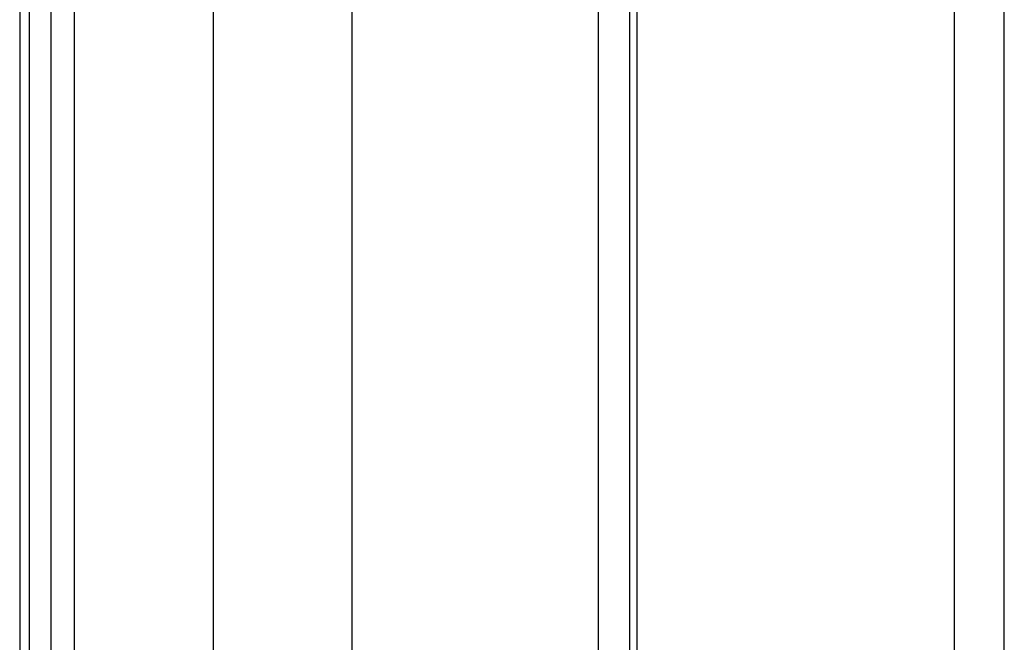
# Model space of a CAD drawing. Units: millimetres. Extents: x -1130 to -994, y 150 to 269.
# Drawn here: x -1034 to -1030, y 218 to 220 of the extents above; entities that cross this region are included whole.
import ezdxf

# ---------------------------------------------------------------- set-up
doc = ezdxf.new("R2010")
doc.units = ezdxf.units.MM
doc.layers.add('GAIKEI', color=7, linetype='Continuous')

msp = doc.modelspace()

# ---------------------------------------------------------------- linework, layer by layer
msp.add_line((-1032.99877195, 248.61526979), (-1032.99877195, 216.31654041))
at = {"layer": 'GAIKEI', "color": 1, "linetype": 'Continuous'}
for p, q in [((-1033.44386288, 248.61526979), (-1033.44386288, 216.31654041)), ((-1033.58886222, 248.49186879), (-1033.58886222, 216.43994142)), ((-1033.61889779, 248.46185847), (-1033.61889779, 216.46995173)), ((-1031.76348724, 217.04259808), (-1031.76348724, 231.12564889)), ((-1030.46324229, 217.72975349), (-1030.46324229, 224.88746658)), ((-1030.62301944, 217.85883827), (-1030.62301944, 223.88191889)), ((-1031.64069251, 222.26158915), (-1031.64069251, 217.48843316))]:
    msp.add_line(p, q, dxfattribs=at)
at = {"layer": 'GAIKEI', "color": 7, "linetype": 'Continuous'}
for p, q in [((-1033.51886341, 248.54026926), (-1033.51886341, 216.3915662)), ((-1032.55368102, 216.59158445), (-1032.55368102, 248.34022575)), ((-1031.66350338, 216.95665945), (-1031.66350338, 233.75614662))]:
    msp.add_line(p, q, dxfattribs=at)

doc.saveas('drawing.dxf')
